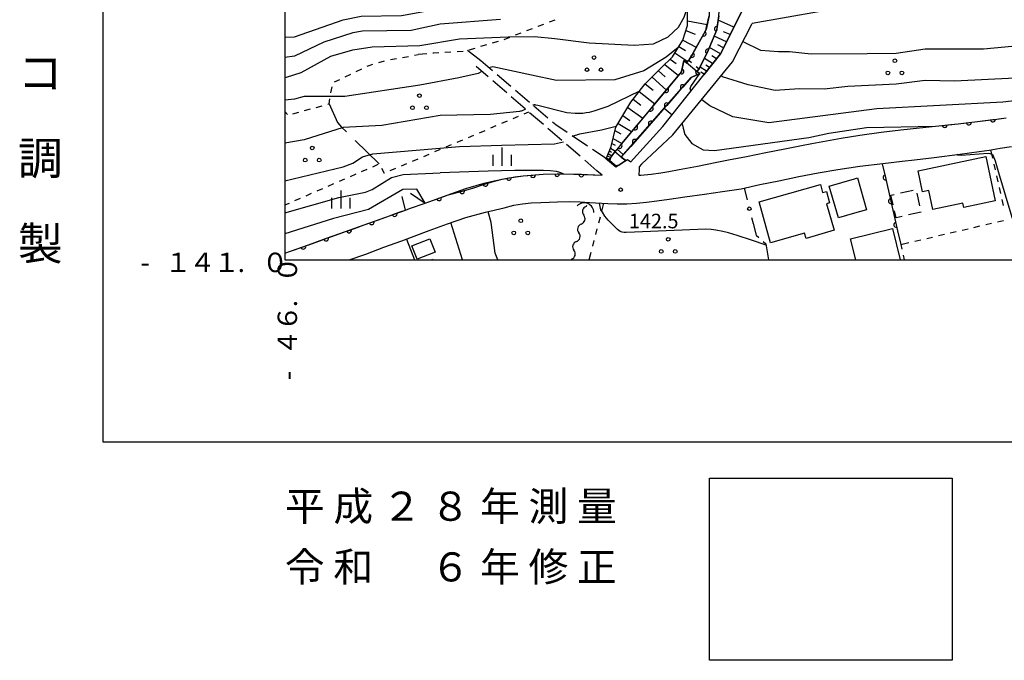
# Model space of a CAD drawing. Units: metres. Extents: x -46055 to -43747, y -141091 to -139373.
# Drawn here: x -46055 to -45852, y -141082 to -140950 of the extents above; entities that cross this region are included whole.
import ezdxf

# ---------------------------------------------------------------- set-up
doc = ezdxf.new("R2010")
doc.units = ezdxf.units.M
doc.header["$LTSCALE"] = 2.5
doc.layers.get('0').update_dxf_attribs({"linetype": 'CONTINUOUS'})
for name, color, linetype in [('2101000', 7, 'CONTINUOUS'), ('2106000', 7, 'CONTINUOUS'), ('3001000', 7, 'CONTINUOUS'), ('3003000', 7, 'CONTINUOUS'), ('4219000', 7, 'CONTINUOUS'), ('5101000', 7, 'CONTINUOUS'), ('5102000', 7, 'CONTINUOUS'), ('5227110', 7, 'CONTINUOUS'), ('5227120', 7, 'CONTINUOUS'), ('6101110', 7, 'CONTINUOUS'), ('6101990', 7, 'CONTINUOUS'), ('6110000', 7, 'CONTINUOUS'), ('6130000', 7, 'CONTINUOUS'), ('6301000', 7, 'CONTINUOUS'), ('6302000', 7, 'CONTINUOUS'), ('6318000', 7, 'CONTINUOUS'), ('6334000', 7, 'CONTINUOUS'), ('7101000', 7, 'CONTINUOUS'), ('7102000', 7, 'CONTINUOUS'), ('7312000', 7, 'CONTINUOUS'), ('9902000', 7, 'CONTINUOUS'), ('9903000', 7, 'CONTINUOUS'), ('9904000', 7, 'CONTINUOUS'), ('9906000', 7, 'CONTINUOUS'), ('9910000', 7, 'CONTINUOUS')]:
    doc.layers.add(name, color=color, linetype=linetype)
doc.styles.add('Dm_Anotation', font='txt')
doc.styles.add('ＭＳ ゴシック', font='txt')

# ---------------------------------------------------------------- blocks, each defined once
blk = doc.blocks.new('631800')
at = {"color": 0, "linetype": 'ByBlock', "lineweight": -2}
for centre in [(0, 0.667), (-0.577, -0.333), (0.577, -0.333)]:
    blk.add_circle(centre, 0.15, dxfattribs=at)
blk = doc.blocks.new('731200')
at = {"color": 0, "linetype": 'ByBlock', "lineweight": -2}
blk.add_circle((0, 0), 0.15, dxfattribs=at)
blk = doc.blocks.new('633400')
at = {"color": 0, "linetype": 'ByBlock', "lineweight": -2}
for points in [[(-0.75, -0.75), (-0.75, 0.15)], [(0, -0.75), (0, 0.75)], [(0.75, -0.75), (0.75, 0.15)]]:
    blk.add_lwpolyline(points, dxfattribs=at)
blk = doc.blocks.new('421900')
at = {"color": 0, "linetype": 'ByBlock', "lineweight": -2}
blk.add_arc((-0.3125, 0), 0.8125, 292.619865, 67.380135, dxfattribs=at)
blk = doc.blocks.new('DMDR_5102_0.375')
at = {"color": 0, "linetype": 'Continuous', "lineweight": -2}
blk.add_lwpolyline([(-1, 0, 0.535433), (1, 0)], format="xyb", dxfattribs=at)
blk = doc.blocks.new('DMDR_POINT_0.15')
at = {"color": 0, "linetype": 'Continuous', "lineweight": -2}
blk.add_circle((0, 0), 1, dxfattribs=at)
blk = doc.blocks.new('DMDR_HANEN_0.2')
at = {"color": 0, "linetype": 'Continuous', "lineweight": -2}
blk.add_arc((0, 0), 1, 180, 0, dxfattribs=at)

msp = doc.modelspace()

# ---------------------------------------------------------------- linework, layer by layer
at = {"layer": '2101000', "flags": 128}
for points in [[(-45922.07, -140972.47), (-45913.68, -140961.85), (-45910.25, -140957.52), (-45904.64, -140946.41), (-45900.22, -140937.23), (-45894.09, -140928.83)], [(-45882.6, -140947.59), (-45903.72, -140951.24)], [(-45920.01, -140974.25), (-45907.71, -140959.14), (-45903.72, -140951.24)], [(-45926.47, -140980.27), (-45926.95, -140980.82), (-45926.98, -140981.3), (-45927.05, -140982.53), (-45926.67, -140982.5), (-45924.5, -140982.31), (-45922.54, -140982.06), (-45920.89, -140981.77), (-45918.73, -140981.38), (-45914.99, -140980.66), (-45911.32, -140979.92), (-45908.6, -140979.4), (-45904.84, -140978.65), (-45900.9, -140977.86), (-45896.96, -140977.07), (-45893.55, -140976.4), (-45891.38, -140975.97), (-45885.32, -140974.87), (-45881.48, -140974.27), (-45877.12, -140973.66), (-45873.05, -140973.19), (-45869.18, -140972.79), (-45865.88, -140972.42), (-45865.24, -140972.35), (-45861.26, -140971.92), (-45857.23, -140971.48), (-45853.24, -140970.97), (-45851.32, -140970.71)], [(-45928.15, -140979.19), (-45922.07, -140972.47)], [(-45926.47, -140980.27), (-45920.01, -140974.25)], [(-45986.73, -141000), (-45983.3, -140998.79), (-45979.63, -140997.38), (-45975.91, -140996.04), (-45970.3, -140993.96), (-45966.52, -140992.56), (-45962.69, -140991.23), (-45958.66, -140990.18), (-45954.84, -140989.24), (-45952.82, -140988.74), (-45951, -140988.43), (-45949.22, -140988.2), (-45947.22, -140988.17), (-45943.82, -140988.01), (-45941.41, -140987.95), (-45939.15, -140988.05), (-45937.25, -140988.16), (-45933.41, -140988.37), (-45931.55, -140988.44), (-45929.53, -140988.43), (-45927.5, -140988.29), (-45925.44, -140988.09), (-45923.31, -140987.81), (-45920.8, -140987.48), (-45917.56, -140987), (-45913.5, -140986.43), (-45909.83, -140985.88), (-45905.98, -140985.35), (-45902.08, -140984.47), (-45898.18, -140983.68), (-45894.1, -140982.82), (-45890.09, -140982.03), (-45886.05, -140981.34), (-45881.51, -140980.69), (-45876.73, -140980.11), (-45872.75, -140979.67), (-45870.24, -140979.39), (-45866.19, -140978.86), (-45860.92, -140978.21), (-45856.91, -140977.67), (-45854.85, -140977.36), (-45852.59, -140976.98), (-45850.27, -140976.61)], [(-45934, -140978.98), (-45931.76, -140980.83), (-45929.4, -140979.3), (-45928.67, -140979.81), (-45928.15, -140979.19)], [(-46000, -140998.63), (-45998.86, -140998.22), (-45995.16, -140996.89), (-45991.42, -140995.54), (-45987.5, -140994.16), (-45983.66, -140992.78), (-45978.25, -140990.83), (-45975.12, -140989.71), (-45974.33, -140989.42), (-45971.1, -140988.29), (-45970.32, -140988.02), (-45966.55, -140986.66), (-45962.69, -140985.29), (-45958.96, -140984.19), (-45957.47, -140983.86), (-45955.19, -140983.35), (-45953.28, -140982.98), (-45950.88, -140982.69), (-45946.8, -140982.32), (-45942.59, -140982.25), (-45938.32, -140982.37), (-45934.58, -140982.56), (-45935.71, -140981.61)]]:
    msp.add_lwpolyline(points, dxfattribs=at)
at = {"layer": '2106000', "linetype": 'Continuous'}
for points in [[(-45957.21, -140961.04), (-45959.61, -140958.99)], [(-45958.08, -140962.29), (-45960.58, -140960.13)], [(-45954.29, -140965.56), (-45957.13, -140963.11)], [(-45953.41, -140964.28), (-45956.26, -140961.85)], [(-45949.61, -140967.53), (-45952.46, -140965.09)], [(-45950.51, -140968.83), (-45953.35, -140966.38)], [(-45945.81, -140970.78), (-45948.66, -140968.34)], [(-45946.73, -140972.1), (-45949.56, -140969.65)], [(-45944.17, -140972.18), (-45944.86, -140971.59)], [(-45942.94, -140975.36), (-45945.78, -140972.91)], [(-45941.81, -140973.76), (-45944.17, -140972.18)], [(-45937.65, -140976.54), (-45940.77, -140974.45)], [(-45939.16, -140978.63), (-45941.99, -140976.18)], [(-45934, -140978.98), (-45936.61, -140977.23)], [(-45935.71, -140981.61), (-45938.21, -140979.45)]]:
    msp.add_lwpolyline(points, dxfattribs=at)
at = {"layer": '3001000', "flags": 128}
for points in [[(-45869.47, -140981.64), (-45855.54, -140978.68), (-45853.58, -140987.84), (-45860.07, -140989.22), (-45860.27, -140988.28), (-45866.47, -140989.6), (-45867.3, -140985.7), (-45868.55, -140985.96)], [(-45882.6, -140990.37), (-45885.9, -140991.33), (-45887.8, -140984.79), (-45882.6, -140983.29), (-45882, -140983.11), (-45880.1, -140989.64)], [(-45902.28, -140988.05), (-45889.63, -140984.45), (-45889.16, -140986.11), (-45888.39, -140985.89), (-45887.72, -140988.26), (-45888.34, -140988.43), (-45886.78, -140993.89), (-45892.58, -140995.55), (-45892.89, -140994.48), (-45899.88, -140996.47)], [(-45973.83, -140997.1), (-45970.1, -140995.64), (-45969.02, -140998.39), (-45972.75, -140999.86)]]:
    msp.add_lwpolyline(points, close=True, dxfattribs=at)
for points in [[(-45882.34, -141000), (-45883.4, -140995.62), (-45874.78, -140993.53), (-45873.2, -141000)], [(-45969.77, -141000), (-45969.48, -140999.87), (-45969.43, -141000)]]:
    msp.add_lwpolyline(points, dxfattribs=at)
at = {"layer": '3003000', "linetype": 'Continuous'}
for points in [[(-45873.11, -140986.2), (-45870.49, -140985.61)], [(-45875.08, -140986.64), (-45874.42, -140986.49)], [(-45874.64, -140988.61), (-45875.08, -140986.64)], [(-45869.75, -140986.22), (-45869.17, -140988.83)], [(-45874.03, -140991.3), (-45874.34, -140989.91)], [(-45872.8, -140991.03), (-45874.03, -140991.3)], [(-45868.87, -140990.14), (-45871.49, -140990.73)]]:
    msp.add_lwpolyline(points, dxfattribs=at)
at = {"layer": '4219000', "flags": 128}
msp.add_lwpolyline([(-45931.17, -140980.45), (-45931.76, -140980.83), (-45933.33, -140979.53), (-45932.87, -140978.9), (-45933.06, -140979.48), (-45931.7, -140980.58)], close=True, dxfattribs=at)
at = {"layer": '5101000', "flags": 128}
for points in [[(-45880.86, -140910.77), (-45881.4, -140910.56), (-45882, -140912.78), (-45887.06, -140913.69), (-45887.7, -140913.98), (-45887.99, -140913.34), (-45889.6, -140914.95), (-45900.27, -140918.45), (-45903.77, -140925.8), (-45904.08, -140926.43), (-45904.58, -140926.18), (-45911.29, -140942.6), (-45912.41, -140945.65), (-45912.54, -140949.67), (-45913.19, -140952.49), (-45915.99, -140957.58), (-45916.75, -140958.85), (-45917.2, -140959.39), (-45917.78, -140958.91), (-45918.26, -140961.23), (-45932, -140977.72), (-45932.87, -140978.9), (-45933.06, -140979.48)], [(-45929.71, -140979.5), (-45930.69, -140978.85), (-45916.27, -140962.42), (-45914.51, -140961.61), (-45915.07, -140961.15), (-45914.62, -140960.61), (-45912.74, -140956.87), (-45910.98, -140952.59), (-45910.54, -140949.67), (-45910.34, -140946.94), (-45909.89, -140943.85), (-45903.93, -140931.39), (-45901.28, -140927.82), (-45901.89, -140927.52), (-45901.58, -140926.89), (-45899.02, -140920.36), (-45888.07, -140917.35), (-45886.13, -140917.37), (-45886.5, -140916.58), (-45885.87, -140916.28), (-45876.11, -140912.47), (-45876.74, -140912.22), (-45876.51, -140911.56)], [(-45931.7, -140980.58), (-45931.17, -140980.45), (-45929.71, -140979.5)]]:
    msp.add_lwpolyline(points, dxfattribs=at)
at = {"layer": '5102000', "linetype": 'Continuous'}
for points in [[(-45937.85, -140988.81), (-45937.9, -140988.99)], [(-45938.91, -140992.6), (-45938.91, -140992.6)], [(-45939.92, -140996.21), (-45939.92, -140996.21)], [(-45940.93, -140999.82), (-45940.98, -141000)]]:
    msp.add_lwpolyline(points, dxfattribs=at)
at = {"layer": '5227110', "linetype": 'Continuous'}
for points in [[(-45916.75, -140958.85), (-45916.17, -140959.33)], [(-45915.21, -140960.13), (-45914.62, -140960.61)]]:
    msp.add_lwpolyline(points, dxfattribs=at)
at = {"layer": '5227110', "flags": 128}
msp.add_lwpolyline([(-45931.55, -140977.19), (-45930.23, -140978.33)], dxfattribs=at)
at = {"layer": '5227120', "flags": 128}
for points in [[(-45915.07, -140961.15), (-45917.2, -140959.39)], [(-45930.69, -140978.85), (-45932, -140977.72)]]:
    msp.add_lwpolyline(points, dxfattribs=at)
at = {"layer": '6101110', "flags": 128}
for points in [[(-45874.92, -140906.19), (-45874.63, -140913.49), (-45875.09, -140914.77), (-45876.56, -140916.42), (-45878.66, -140917.61), (-45889.93, -140923.29), (-45891.18, -140924.6), (-45894.09, -140928.83), (-45900.22, -140937.23), (-45904.64, -140946.41), (-45910.25, -140957.52), (-45913.68, -140961.85)], [(-45933.33, -140979.53), (-45933.81, -140979.13), (-45932.74, -140976.59), (-45931.81, -140972.63), (-45928.67, -140967.47), (-45925.73, -140963.72), (-45922.53, -140960.51), (-45920.1, -140958.13), (-45917.96, -140954.7), (-45917, -140951.72), (-45917, -140948.56), (-45917.08, -140944.35), (-45915.99, -140940.81), (-45913.33, -140936.27), (-45910.56, -140932.12), (-45908.27, -140928.34), (-45902.59, -140917.52), (-45890.65, -140912.01), (-45879.14, -140907.42)]]:
    msp.add_lwpolyline(points, dxfattribs=at)
at = {"layer": '6101990', "flags": 128}
for points in [[(-45917, -140950.74), (-45912.96, -140951.51)], [(-45907.47, -140952.01), (-45910.68, -140950.59)], [(-45917.33, -140952.75), (-45915.43, -140953.48)], [(-45908.24, -140953.53), (-45909.58, -140952.97)], [(-45917.96, -140954.72), (-45915.2, -140956.15)], [(-45909.01, -140955.05), (-45911.51, -140953.88)], [(-45919.62, -140957.35), (-45916.96, -140959.09)], [(-45918.79, -140956.04), (-45917.42, -140956.85)], [(-45910.25, -140957.52), (-45912.47, -140956.22)], [(-45909.63, -140956.28), (-45910.8, -140955.64)], [(-45920.58, -140958.6), (-45919.34, -140959.5)], [(-45911.85, -140959.54), (-45913.54, -140958.47)], [(-45911.05, -140958.53), (-45912.03, -140957.96)], [(-45923.02, -140961), (-45921.61, -140962.29)], [(-45921.72, -140959.71), (-45918.86, -140961.96)], [(-45913.09, -140961.1), (-45914.44, -140960.26)], [(-45913.58, -140961.73), (-45914.26, -140961.31)], [(-45912.47, -140960.32), (-45913.23, -140959.83)], [(-45924.32, -140962.3), (-45921.38, -140964.98)], [(-45926.95, -140965.27), (-45923.77, -140967.85)], [(-45925.72, -140963.71), (-45924.11, -140965.01)], [(-45928.21, -140966.89), (-45926.61, -140968.12)], [(-45929.35, -140968.58), (-45926.24, -140970.81)], [(-45930.34, -140970.22), (-45928.9, -140971.25)], [(-45931.98, -140973.35), (-45930.73, -140974.04)], [(-45931.34, -140971.85), (-45928.53, -140973.56)], [(-45932.36, -140974.96), (-45930.56, -140975.99)], [(-45933.13, -140977.52), (-45932.69, -140977.79)], [(-45932.9, -140976.97), (-45931.89, -140977.59)], [(-45932.6, -140975.98), (-45931.9, -140976.37)], [(-45933.73, -140978.94), (-45933.15, -140979.28)], [(-45933.55, -140978.51), (-45933.19, -140978.71)], [(-45933.36, -140978.07), (-45932.59, -140978.53)]]:
    msp.add_lwpolyline(points, dxfattribs=at)
at = {"layer": '6110000', "linetype": 'Continuous'}
for points in [[(-45913.14, -140952.27), (-45912.54, -140949.67)], [(-45910.54, -140949.67), (-45910.95, -140952.38)], [(-45915.49, -140956.67), (-45913.68, -140953.39)], [(-45913.68, -140953.39), (-45913.19, -140952.49)], [(-45913.19, -140952.49), (-45913.14, -140952.27)], [(-45910.98, -140952.59), (-45911.37, -140953.55)], [(-45910.95, -140952.38), (-45910.98, -140952.59)], [(-45911.37, -140953.55), (-45912.74, -140956.87)], [(-45915.99, -140957.58), (-45915.49, -140956.67)], [(-45912.81, -140957.01), (-45913.37, -140958.13)], [(-45912.74, -140956.87), (-45912.81, -140957.01)], [(-45917.99, -140959.92), (-45917.78, -140958.91)], [(-45917.78, -140958.91), (-45917.2, -140959.39)], [(-45917.2, -140959.39), (-45916.75, -140958.85)], [(-45916.75, -140958.85), (-45916.1, -140957.76)], [(-45916.1, -140957.76), (-45915.99, -140957.58)], [(-45913.37, -140958.13), (-45914.62, -140960.61)], [(-45920.6, -140964.04), (-45918.26, -140961.23)], [(-45918.26, -140961.23), (-45918.24, -140961.14)], [(-45918.24, -140961.14), (-45917.99, -140959.92)], [(-45914.62, -140960.61), (-45915.07, -140961.15)], [(-45915.07, -140961.15), (-45914.86, -140961.32)], [(-45914.86, -140961.32), (-45914.51, -140961.61)], [(-45916.27, -140962.42), (-45917.99, -140964.38)], [(-45915.23, -140961.94), (-45916.27, -140962.42)], [(-45914.51, -140961.61), (-45915.23, -140961.94)], [(-45923.8, -140967.88), (-45921.4, -140965)], [(-45921.4, -140965), (-45920.6, -140964.04)], [(-45918.82, -140965.32), (-45921.29, -140968.14)], [(-45917.99, -140964.38), (-45918.82, -140965.32)], [(-45927, -140971.73), (-45924.6, -140968.84)], [(-45924.6, -140968.84), (-45923.8, -140967.88)], [(-45922.11, -140969.08), (-45924.59, -140971.9)], [(-45921.29, -140968.14), (-45922.11, -140969.08)], [(-45859.03, -140971.68), (-45857.79, -140971.54)], [(-45857.79, -140971.54), (-45857.23, -140971.48)], [(-45857.23, -140971.48), (-45854.07, -140971.07)], [(-45854.07, -140971.07), (-45853.24, -140970.97)], [(-45853.24, -140970.97), (-45852.83, -140970.91)], [(-45852.83, -140970.91), (-45851.32, -140970.71)], [(-45930.2, -140975.57), (-45927.8, -140972.69)], [(-45925.41, -140972.84), (-45927.88, -140975.66)], [(-45927.8, -140972.69), (-45927, -140971.73)], [(-45924.59, -140971.9), (-45925.41, -140972.84)], [(-45865.88, -140972.42), (-45865.24, -140972.35)], [(-45865.24, -140972.35), (-45864, -140972.21)], [(-45864, -140972.21), (-45862.76, -140972.08)], [(-45862.76, -140972.08), (-45861.97, -140972)], [(-45861.97, -140972), (-45861.26, -140971.92)], [(-45861.26, -140971.92), (-45859.03, -140971.68)], [(-45931, -140976.53), (-45930.2, -140975.57)], [(-45927.88, -140975.66), (-45928.71, -140976.6)], [(-45933.33, -140979.53), (-45932, -140977.72)], [(-45932, -140977.72), (-45931, -140976.53)], [(-45928.71, -140976.6), (-45930.69, -140978.85)], [(-45930.69, -140978.85), (-45929.71, -140979.5)], [(-45876.87, -140980.18), (-45876.23, -140983.01)], [(-45957.25, -140983.9), (-45955.19, -140983.35)], [(-45955.19, -140983.35), (-45953.83, -140983.09)], [(-45953.83, -140983.09), (-45953.28, -140982.98)], [(-45953.28, -140982.98), (-45952.6, -140982.9)], [(-45952.6, -140982.9), (-45950.88, -140982.69)], [(-45950.88, -140982.69), (-45948.87, -140982.5)], [(-45948.87, -140982.5), (-45947.62, -140982.39)], [(-45947.62, -140982.39), (-45946.8, -140982.32)], [(-45946.8, -140982.32), (-45943.88, -140982.27)], [(-45943.88, -140982.27), (-45942.63, -140982.25)], [(-45942.63, -140982.25), (-45942.59, -140982.25)], [(-45942.59, -140982.25), (-45938.88, -140982.35)], [(-45938.88, -140982.35), (-45938.32, -140982.37)], [(-45938.32, -140982.37), (-45937.63, -140982.4)], [(-45937.63, -140982.4), (-45934.58, -140982.56)], [(-45876.23, -140983.01), (-45875.95, -140984.23)], [(-45966.55, -140986.66), (-45963.45, -140985.8)], [(-45963.45, -140985.8), (-45962.25, -140985.46)], [(-45962.25, -140985.46), (-45961.26, -140985.18)], [(-45961.26, -140985.18), (-45958.87, -140984.38)], [(-45958.87, -140984.38), (-45958.67, -140984.32)], [(-45958.67, -140984.32), (-45957.48, -140983.96)], [(-45957.48, -140983.96), (-45957.25, -140983.9)], [(-45875.95, -140984.23), (-45875.11, -140987.88)], [(-45975.12, -140989.71), (-45975.81, -140986.94)], [(-45970.32, -140988.02), (-45968.23, -140987.27)], [(-45968.23, -140987.27), (-45967.05, -140986.84)], [(-45967.05, -140986.84), (-45966.55, -140986.66)], [(-45875.11, -140987.88), (-45874.84, -140989.1)], [(-45976.22, -140990.1), (-45975.12, -140989.71)], [(-45971.1, -140988.29), (-45970.32, -140988.02)], [(-45874.84, -140989.1), (-45874, -140992.76)], [(-45982.1, -140992.22), (-45980.92, -140991.79)], [(-45980.92, -140991.79), (-45978.25, -140990.83)], [(-45978.25, -140990.83), (-45977.39, -140990.53)], [(-45977.39, -140990.53), (-45976.22, -140990.1)], [(-45987.5, -140994.16), (-45986.8, -140993.91)], [(-45986.8, -140993.91), (-45985.63, -140993.49)], [(-45985.63, -140993.49), (-45983.66, -140992.78)], [(-45983.66, -140992.78), (-45982.1, -140992.22)], [(-45874, -140992.76), (-45873.73, -140993.98)], [(-45873.73, -140993.98), (-45873.08, -140996.81)], [(-45995.04, -140996.85), (-45991.52, -140995.58)], [(-45991.52, -140995.58), (-45991.42, -140995.54)], [(-45991.42, -140995.54), (-45990.34, -140995.16)], [(-45990.34, -140995.16), (-45987.5, -140994.16)], [(-45998.86, -140998.22), (-45996.22, -140997.27)], [(-45996.22, -140997.27), (-45995.16, -140996.89)], [(-45995.16, -140996.89), (-45995.04, -140996.85)], [(-46000, -140998.63), (-45998.86, -140998.22)]]:
    msp.add_lwpolyline(points, dxfattribs=at)
at = {"layer": '6110000', "flags": 128}
for points in [[(-45929.71, -140979.5), (-45931.17, -140980.45), (-45931.7, -140980.58)], [(-45974.11, -140986.24), (-45971.1, -140988.29)], [(-45900.86, -140996.71), (-45900.34, -141000)]]:
    msp.add_lwpolyline(points, dxfattribs=at)
at = {"layer": '6130000', "linetype": 'Continuous'}
for points in [[(-45905.37, -140985.22), (-45904.75, -140987.63)], [(-45903.81, -140991.26), (-45903.5, -140992.47)], [(-45903.5, -140992.47), (-45902.87, -140994.88)]]:
    msp.add_lwpolyline(points, dxfattribs=at)
at = {"layer": '6130000', "flags": 128}
for points in [[(-45963.4, -141000), (-45965.78, -140992.31)], [(-45974.96, -140995.69), (-45973.28, -141000)]]:
    msp.add_lwpolyline(points, dxfattribs=at)
at = {"layer": '6301000', "linetype": 'Continuous'}
for points in [[(-45944.37, -140950.58), (-45945.54, -140951.02)], [(-45951.37, -140953.26), (-45952.54, -140953.71)], [(-45949.04, -140952.36), (-45950.21, -140952.81)], [(-45947.86, -140951.9), (-45947.87, -140951.91)], [(-45946.71, -140951.47), (-45947.86, -140951.9)], [(-45956.07, -140954.97), (-45957.27, -140955.33)], [(-45953.7, -140954.16), (-45954.87, -140954.61)], [(-45969.33, -140957.4), (-45969.51, -140957.42)], [(-45968.26, -140957.33), (-45969.33, -140957.4)], [(-45965.77, -140957.18), (-45967.02, -140957.25)], [(-45963.27, -140957.02), (-45964.52, -140957.1)], [(-45960.86, -140956.4), (-45962.06, -140956.75)], [(-45958.46, -140955.68), (-45959.66, -140956.04)], [(-45980.67, -140959.3), (-45979.47, -140958.94)], [(-45978.24, -140958.71), (-45977.01, -140958.49)], [(-45975.78, -140958.27), (-45974.55, -140958.05)], [(-45973.32, -140957.83), (-45972.53, -140957.69)], [(-45970.75, -140957.53), (-45972.53, -140957.69)], [(-45985.29, -140961.17), (-45984.16, -140960.63)], [(-45983.04, -140960.09), (-45982.63, -140959.9)], [(-45982.63, -140959.9), (-45981.86, -140959.67)], [(-45989.81, -140963.32), (-45988.68, -140962.78)], [(-45987.55, -140962.24), (-45986.42, -140961.7)], [(-45990.51, -140965.58), (-45990.29, -140964.35)], [(-45990.9, -140967.81), (-45990.73, -140966.81)], [(-46000, -140969.38), (-45999.48, -140970)], [(-45998.35, -140969.9), (-45997.15, -140969.56)], [(-45995.95, -140969.22), (-45994.74, -140968.89)], [(-45993.54, -140968.55), (-45992.34, -140968.21)], [(-45991.13, -140967.87), (-45990.9, -140967.81)], [(-45950.67, -140969.87), (-45949.75, -140969.48)], [(-45955.28, -140971.82), (-45954.13, -140971.34)], [(-45952.98, -140970.85), (-45951.82, -140970.36)], [(-45959.88, -140973.78), (-45958.73, -140973.29)], [(-45957.58, -140972.8), (-45956.43, -140972.31)], [(-45964.48, -140975.73), (-45963.33, -140975.24)], [(-45962.18, -140974.75), (-45961.03, -140974.27)], [(-45969.09, -140977.68), (-45967.93, -140977.2)], [(-45966.78, -140976.71), (-45965.63, -140976.22)], [(-45854.1, -140979.01), (-45854.49, -140977.3)], [(-45973.69, -140979.64), (-45972.54, -140979.15)], [(-45971.39, -140978.66), (-45970.24, -140978.17)], [(-45984.18, -140981.78), (-45983.04, -140981.28)], [(-45981.89, -140980.78), (-45980.75, -140980.28)], [(-45980.07, -140981.11), (-45979.54, -140982.12)], [(-45978.29, -140981.59), (-45977.14, -140981.1)], [(-45975.99, -140980.61), (-45974.84, -140980.13)], [(-45853.54, -140981.44), (-45853.82, -140980.23)], [(-45988.77, -140983.78), (-45987.62, -140983.28)], [(-45986.48, -140982.78), (-45985.33, -140982.28)], [(-45979.54, -140982.12), (-45979.44, -140982.08)], [(-45852.98, -140983.88), (-45853.26, -140982.66)], [(-45993.35, -140985.77), (-45992.21, -140985.27)], [(-45991.06, -140984.77), (-45989.92, -140984.27)], [(-45852.42, -140986.32), (-45852.7, -140985.1)], [(-45997.94, -140987.77), (-45996.79, -140987.27)], [(-45995.65, -140986.77), (-45994.5, -140986.27)], [(-45851.86, -140988.75), (-45852.14, -140987.54)], [(-46000, -140988.67), (-45999.08, -140988.27)], [(-45934.66, -140989.93), (-45934.25, -140988.32)], [(-45935.29, -140992.35), (-45934.98, -140991.14)], [(-45853.12, -140992.14), (-45851.9, -140991.86)], [(-45935.92, -140994.77), (-45935.61, -140993.56)], [(-45860.42, -140993.85), (-45859.2, -140993.56)], [(-45857.99, -140993.28), (-45856.77, -140993)], [(-45855.55, -140992.71), (-45854.34, -140992.43)], [(-45936.55, -140997.19), (-45936.24, -140995.98)], [(-45902.87, -140994.88), (-45902.33, -140995.38)], [(-45870.16, -140996.12), (-45868.94, -140995.84)], [(-45867.72, -140995.56), (-45866.51, -140995.27)], [(-45865.29, -140994.99), (-45864.07, -140994.7)], [(-45862.86, -140994.42), (-45861.64, -140994.13)], [(-45901.41, -140996.22), (-45900.86, -140996.71)], [(-45873.08, -140996.81), (-45871.38, -140996.41)], [(-45873.08, -140996.81), (-45872.86, -140997.79)], [(-45937.28, -141000), (-45936.86, -140998.4)], [(-45872.58, -140999.01), (-45872.35, -141000)]]:
    msp.add_lwpolyline(points, dxfattribs=at)
at = {"layer": '6302000', "flags": 128}
msp.add_lwpolyline([(-45959.61, -140958.99), (-45962.34, -140956.83)], dxfattribs=at)
at = {"layer": '6302000', "linetype": 'Continuous'}
for points in [[(-45990.9, -140967.81), (-45989.16, -140971.67)], [(-45989.16, -140971.67), (-45988.37, -140972.62)], [(-45988.37, -140972.62), (-45987.32, -140973.63)], [(-45985.53, -140975.37), (-45980.55, -140980.2)]]:
    msp.add_lwpolyline(points, dxfattribs=at)
at = {"layer": '7101000', "flags": 128}
for points, elevation in [([(-46000, -140962.37), (-45999.67, -140962.33), (-45996.64, -140961.36), (-45990.54, -140958), (-45986, -140956.69), (-45982, -140956.05), (-45972.22, -140955.78), (-45964, -140954.44), (-45954, -140954.04), (-45948.56, -140953.95), (-45944.39, -140954.39), (-45937.26, -140955.26), (-45928, -140955.76), (-45924, -140955.43), (-45921.01, -140954), (-45918.85, -140952), (-45917.69, -140950), (-45917.01, -140947.9)], 150), ([(-45905.6, -140954.96), (-45901.97, -140956.8), (-45898.25, -140957.03), (-45896, -140957.01), (-45891.5, -140957.5), (-45880, -140957.44), (-45874, -140957.38), (-45868, -140956.49), (-45856, -140956.48), (-45848, -140955.77), (-45846, -140955.24), (-45842.76, -140953.24), (-45841.05, -140952.98)], 150), ([(-45971.1, -140988.29), (-45972.78, -140985.42), (-45975.68, -140985.46), (-45982.76, -140989.58), (-45990, -140991.49), (-46000, -140994.62)], 140), ([(-45956.14, -141000), (-45956.63, -140998.63), (-45957.51, -140992.28), (-45958.12, -140990.05)], 140)]:
    msp.add_lwpolyline(points, dxfattribs=dict(at, elevation=elevation))
at = {"layer": '7102000', "flags": 128}
for points, elevation in [([(-46000, -140954.09), (-45998, -140954), (-45988, -140950.49), (-45984.26, -140949.74), (-45976, -140949.61), (-45969.54, -140948.46), (-45956, -140947.3), (-45952, -140946.3), (-45944, -140943.13), (-45934, -140941.77), (-45929.39, -140940.61), (-45926.95, -140939.05), (-45919.27, -140932.73), (-45914, -140926.02), (-45908, -140919.65), (-45905.16, -140917.85), (-45903.08, -140917.05), (-45900.47, -140916.54)], 154), ([(-45955.56, -140950.44), (-45968, -140951.42), (-45974, -140952.69), (-45984, -140952.82), (-45986, -140953.18), (-45992, -140955.14), (-45998, -140957.98), (-46000, -140958.25)], 152), ([(-45918.92, -140956.24), (-45921.43, -140958.2), (-45926, -140961.04), (-45932, -140962.9), (-45944, -140963.05), (-45949.15, -140961.9), (-45957.16, -140960.23), (-45957.97, -140960.39)], 148), ([(-45836.71, -140959.93), (-45838.54, -140959.46), (-45840, -140959.66), (-45842, -140961), (-45844, -140961.82), (-45849.49, -140962.51), (-45862, -140963.13), (-45868, -140963), (-45874, -140963.75), (-45884, -140964.27), (-45888.82, -140964.82), (-45894, -140964.73), (-45898.97, -140965.07), (-45904.48, -140963.94), (-45909.83, -140962.24), (-45910.09, -140962.06)], 148), ([(-45959.39, -140961.16), (-45960.14, -140961.58), (-45964.18, -140962.5), (-45972.2, -140964), (-45987.65, -140966.35), (-45996, -140966.31), (-45998, -140966.86), (-46000, -140967.09)], 148), ([(-45916.34, -140965.22), (-45916.43, -140964.88), (-45916.47, -140964.68), (-45916.43, -140964.43), (-45916.33, -140964.27), (-45914.51, -140961.61)], 146), ([(-45926.9, -140965.21), (-45933.47, -140968.36), (-45935.52, -140969.07), (-45936.33, -140969.33), (-45937.27, -140969.59), (-45937.92, -140969.71), (-45938.56, -140969.8), (-45939.42, -140969.82), (-45940.14, -140969.81), (-45941.91, -140969.7), (-45947.58, -140968.23), (-45947.9, -140968.16), (-45948.25, -140968.08), (-45948.45, -140968.06), (-45948.65, -140968.05), (-45948.79, -140968.08), (-45948.92, -140968.12)], 146), ([(-45835.96, -140966.94), (-45840.05, -140966.11), (-45852, -140967.46), (-45878, -140968.84), (-45900.27, -140971.75), (-45907.66, -140970.49), (-45912.41, -140968.26), (-45914.08, -140966.97)], 146), ([(-45950.41, -140968.92), (-45950.67, -140969.05), (-45950.94, -140969.18), (-45951.12, -140969.26), (-45951.29, -140969.32), (-45951.47, -140969.36), (-45951.62, -140969.39), (-45957.64, -140970.04), (-45968, -140970.22), (-45980, -140972.28), (-45988, -140972.68), (-45996, -140975.23), (-46000, -140975.96)], 146), ([(-45921.81, -140968.73), (-45920.21, -140970.12)], 144), ([(-45940.71, -140974.49), (-45939.18, -140973.99), (-45934.73, -140973.21), (-45931.7, -140972.44)], 144), ([(-45918.15, -140971.97), (-45917.9, -140972.82), (-45917.57, -140974.14), (-45916.15, -140976.02), (-45913.76, -140977.34), (-45911.48, -140977.44), (-45892, -140974.78), (-45887.89, -140973.89), (-45880.09, -140972.72), (-45865.88, -140972.42)], 144), ([(-46000, -140983.68), (-45988, -140980.8), (-45986, -140980.04), (-45984, -140978.77), (-45981.88, -140978.12), (-45964, -140976.64), (-45955.31, -140976.34), (-45944.4, -140976.04), (-45942.61, -140975.65)], 144), ([(-45836, -140997.05), (-45843.27, -140995.47), (-45844.95, -140995.07), (-45846.26, -140994.63), (-45847.23, -140994.21), (-45847.93, -140993.82), (-45848.56, -140993.35), (-45849.06, -140992.92), (-45849.42, -140992.52), (-45849.76, -140992.01), (-45850.08, -140991.27), (-45852.82, -140982.06), (-45853.56, -140979.61), (-45854, -140978.49), (-45854.28, -140978.25), (-45854.6, -140978.12), (-45855.06, -140978.05), (-45860.62, -140978.45), (-45861.27, -140978.44), (-45861.51, -140978.28)], 144), ([(-45942.59, -140982.25), (-45943.3, -140981.96), (-45943.99, -140981.8), (-45945.32, -140981.66), (-45946.68, -140981.6), (-45952.62, -140981.59), (-45958.08, -140981.68), (-45968, -140982.02)], 142), ([(-46000, -140990.3), (-45988.9, -140987.1), (-45983.39, -140986), (-45982, -140985.49), (-45978, -140983.02), (-45975.63, -140982.37), (-45968, -140982.02)], 142), ([(-45900.82, -140996.97), (-45903.8, -140995.93), (-45906.76, -140994.96), (-45908.59, -140994.4), (-45909.75, -140994.11), (-45911.17, -140993.86), (-45912.17, -140993.74), (-45913.24, -140993.67), (-45927.97, -140994.29), (-45929.67, -140994.35), (-45930.09, -140994.35), (-45930.47, -140994.28), (-45930.87, -140994.13), (-45931.46, -140993.7), (-45932.49, -140992.71), (-45933.36, -140991.8), (-45934.04, -140990.96), (-45934.57, -140990.15), (-45934.85, -140989.64), (-45935.18, -140988.27)], 142)]:
    msp.add_lwpolyline(points, dxfattribs=dict(at, elevation=elevation))
at = {"layer": '9902000', "flags": 128}
for points in [[(-46000, -141000), (-44000, -141000), (-44000, -139500), (-46000, -139500)], [(-45912.5, -141045), (-45862.5, -141045), (-45862.5, -141082.5), (-45912.5, -141082.5)]]:
    msp.add_lwpolyline(points, close=True, dxfattribs=at)
at = {"layer": '9910000', "flags": 128}
msp.add_lwpolyline([(-46037.5, -141037.5), (-43962.5, -141037.5), (-43962.5, -139462.5), (-46037.5, -139462.5)], close=True, dxfattribs=at)

# ---------------------------------------------------------------- block references
at = {"layer": '4219000', "xscale": 2.5, "yscale": 2.5, "zscale": 2.5, "rotation": 67.8170462773583}
msp.add_blockref('421900', (-45938.04, -140989.54), dxfattribs=at)
at = {"layer": '5102000', "linetype": 'Continuous', "xscale": 0.9375, "yscale": 0.9375, "zscale": 0.9375}
for p, rotation in [((-45938.15, -140989.89), 254.3357488894296), ((-45938.66, -140991.7), 74.3357488894296), ((-45939.16, -140993.5), 254.3357488894296), ((-45939.67, -140995.31), 74.3357488894296), ((-45940.68, -140998.92), 74.3357488894296), ((-45940.17, -140997.11), 254.3357488894296)]:
    msp.add_blockref('DMDR_5102_0.375', p, dxfattribs=dict(at, rotation=rotation))
at = {"layer": '6110000', "linetype": 'Continuous', "xscale": 0.5, "yscale": 0.5, "zscale": 0.5}
for p, rotation in [((-45913.68, -140953.39), 61.19940369953802), ((-45910.95, -140952.38), 261.5018826485282), ((-45916.1, -140957.76), 58.87883203384198), ((-45912.81, -140957.01), 243.3258014919025), ((-45918.24, -140961.14), 78.42940437063055), ((-45914.86, -140961.32), 320.4701804495019), ((-45921.4, -140965), 50.18759435323591), ((-45917.99, -140964.38), 228.7400322839019), ((-45921.29, -140968.14), 228.7400322839019), ((-45924.6, -140968.84), 50.18759435323591), ((-45924.59, -140971.9), 228.7400322839019), ((-45859.03, -140971.68), 6.18973327313766), ((-45854.07, -140971.07), 7.364803828400052), ((-45927.8, -140972.69), 50.18759435323591), ((-45864, -140972.21), 6.101320411208932), ((-45927.88, -140975.66), 228.7400322839019), ((-45931, -140976.53), 50.18759435323591), ((-45953.83, -140983.09), 11.01498133181751), ((-45948.87, -140982.5), 5.197721361326566), ((-45943.88, -140982.27), 0.8389256122880627), ((-45938.88, -140982.35), 358.5137503920396), ((-45876.23, -140983.01), 282.8332575679648), ((-45963.45, -140985.8), 15.61859089421785), ((-45958.67, -140984.32), 16.55152465056864), ((-45968.23, -140987.27), 19.79726376353834), ((-45875.11, -140987.88), 282.8332575679648), ((-45977.39, -140990.53), 19.7658142651549), ((-45986.8, -140993.91), 19.79106077792683), ((-45982.1, -140992.22), 19.78814574003601), ((-45874, -140992.76), 282.8332575679648), ((-45991.52, -140995.58), 19.77826176504664), ((-45996.22, -140997.27), 19.86889589946643)]:
    msp.add_blockref('DMDR_HANEN_0.2', p, dxfattribs=dict(at, rotation=rotation))
at = {"layer": '6130000', "linetype": 'Continuous', "xscale": 0.375, "yscale": 0.375, "zscale": 0.375, "rotation": 284.5184613181083}
msp.add_blockref('DMDR_POINT_0.15', (-45904.28, -140989.44), dxfattribs=at)
at = {"layer": '6318000', "xscale": 2.5, "yscale": 2.5, "zscale": 2.5}
for p in [(-45936.29, -140959.96), (-45874.26, -140960.62), (-45972.28, -140967.81), (-45994.37, -140978.59), (-45951.39, -140993.6), (-45920.99, -140997.41)]:
    msp.add_blockref('631800', p, dxfattribs=at)
at = {"layer": '6334000', "xscale": 2.5, "yscale": 2.5, "zscale": 2.5}
for p in [(-45955.19, -140978.7), (-45988.43, -140987.54)]:
    msp.add_blockref('633400', p, dxfattribs=at)
at = {"layer": '7312000', "xscale": 2.5, "yscale": 2.5, "zscale": 2.5}
msp.add_blockref('731200', (-45930.8, -140985.52, 142.51), dxfattribs=at)

# ---------------------------------------------------------------- texts
at = {"layer": '7312000', "style": 'Dm_Anotation'}
msp.add_text('142.5', height=3, dxfattribs=at).set_placement((-45929.1, -140993.48))
at = {"layer": '9903000', "style": 'Dm_Anotation'}
for s, p in [('１', (-46024.75, -141002.5)), ('４', (-46019.75, -141002.5)), ('１', (-46014.75, -141002.5)), ('０', (-46004.75, -141002.5)), ('-', (-46029.75, -141002.5)), ('.', (-46009.75, -141002.5))]:
    msp.add_text(s, height=4, dxfattribs=at).set_placement(p)
for s, p in [('０', (-45997.5, -141004.75)), ('.', (-45997.5, -141009.75)), ('６', (-45997.5, -141014.75)), ('４', (-45997.5, -141019.75)), ('-', (-45997.5, -141024.75))]:
    msp.add_text(s, height=4, rotation=90, dxfattribs=at).set_placement(p)
at = {"layer": '9904000', "style": 'Dm_Anotation'}
for s, p in [('平', (-46000, -141053.75)), ('成', (-45990, -141053.75)), ('２', (-45980, -141053.75)), ('８', (-45970, -141053.75)), ('年', (-45959.78, -141053.75)), ('測', (-45949.78, -141053.75)), ('量', (-45939.78, -141053.75)), ('令', (-46000, -141066.25)), ('和', (-45990, -141066.25)), ('６', (-45970, -141066.25)), ('年', (-45959.78, -141066.25)), ('修', (-45949.78, -141066.25)), ('正', (-45939.78, -141066.25))]:
    msp.add_text(s, height=6, dxfattribs=at).set_placement(p)
at = {"layer": '9906000', "style": 'ＭＳ ゴシック'}
for s, p in [('コ', (-46055.02, -140964.79)), ('調', (-46055.02, -140982.4)), ('製', (-46055.02, -141000))]:
    msp.add_text(s, height=6.75, dxfattribs=at).set_placement(p)

doc.saveas('drawing.dxf')
